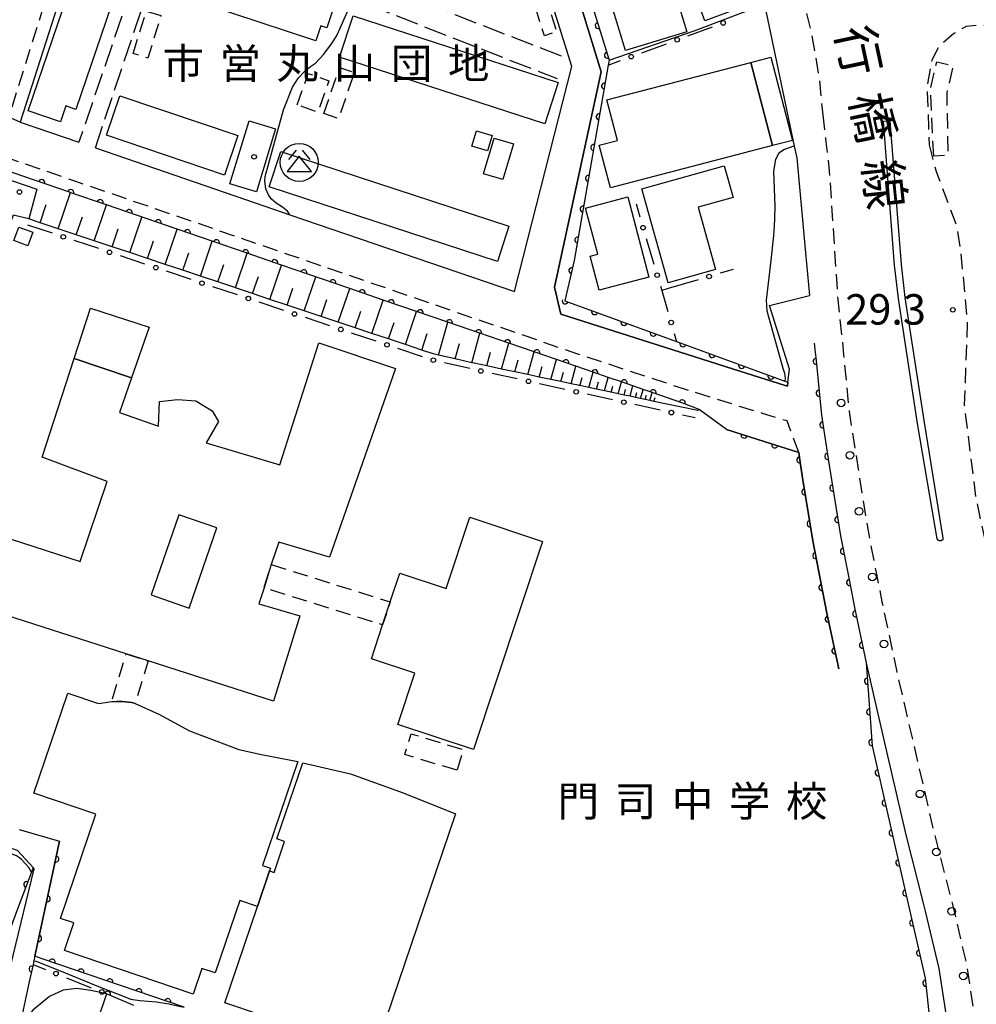
# Model space of a CAD drawing. Extents: x -4001 to -2000, y 103499 to 105000.
# Drawn here: x -2812 to -2655, y 104084 to 104246 of the extents above; entities that cross this region are included whole.
import ezdxf
from ezdxf.enums import TextEntityAlignment as Align

# ---------------------------------------------------------------- set-up
doc = ezdxf.new("R2010")
doc.units = 0
doc.linetypes.add('E', pattern=[5, 3.75, -1.25])
doc.linetypes.add('G', pattern=[3.75, 2.5, -1.25])
for name, color, linetype in [('2101000', 3, 'Continuous'), ('2106000', 3, 'E'), ('2213000', 2, 'G'), ('2226000', 2, 'Continuous'), ('2238000', 2, 'Continuous'), ('3001000', 3, 'Continuous'), ('3002000', 6, 'Continuous'), ('3002310', 6, 'Continuous'), ('3003000', 2, 'G'), ('3004000', 6, 'G'), ('3526000', 4, 'Continuous'), ('6101110', 2, 'Continuous'), ('6101990', 2, 'Continuous'), ('6110000', 4, 'Continuous'), ('6110110', 4, 'Continuous'), ('6110120', 2, 'Continuous'), ('6110990', 2, 'Continuous'), ('6130000', 4, 'Continuous'), ('6130990', 4, 'Continuous'), ('7101000', 4, 'Continuous'), ('7102000', 2, 'Continuous'), ('7311000', 4, 'Continuous'), ('8121000', 4, 'Continuous'), ('8131000', 4, 'Continuous'), ('8162000', 4, 'Continuous'), ('8199000', 4, 'Continuous')]:
    doc.layers.add(name, color=color, linetype=linetype)
doc.layers.get('0').off()
doc.styles.add('@PlotAnnotation', font='txt')
doc.styles.add('PlotAnnotation', font='txt')
doc.styles.add('ROMANS', font='romans')

# ---------------------------------------------------------------- blocks, each defined once
blk = doc.blocks.new('223800')
at = {"layer": '2238000'}
blk.add_circle((0, 0), 0.25, dxfattribs=at)
blk = doc.blocks.new('352600')
at = {"layer": '3526000'}
for points in [[(-0.2, 0.8), (-0.7, 0.2)], [(0.2, 0.8), (0.7, 0.2)], [(0, 0.4), (-0.8, -0.6), (0.8, -0.6), (0, 0.4)]]:
    blk.add_lwpolyline(points, dxfattribs=at)
blk.add_circle((0, 0), 1.25, dxfattribs=at)
blk = doc.blocks.new('611099')
at = {"layer": '6110990'}
blk.add_circle((0, 0), 0.15, dxfattribs=at)
blk = doc.blocks.new('731100')
at = {"layer": '7311000'}
blk.add_circle((0, 0), 0.15, dxfattribs=at)
blk = doc.blocks.new('819900')
at = {"layer": '8199000'}
blk.add_circle((0, 0), 0.15, dxfattribs=at)
blk = doc.blocks.new('M07')
blk.add_arc((0, 0), 0.5, 180, 0)

msp = doc.modelspace()

# ---------------------------------------------------------------- linework, layer by layer
at = {"layer": '2101000', "flags": 128}
for points in [[(-2787.77, 104305.87), (-2812.33, 104229.38), (-2802.66, 104226.06)], [(-2730.71, 104306.25), (-2734.88, 104296.32), (-2732.04, 104287.07), (-2716.89, 104237.63), (-2724.55, 104202.28), (-2723.49, 104197.85), (-2692.91, 104188.12), (-2686.86, 104186.2), (-2686.3, 104186.02)], [(-2731.13, 104201.56), (-2721.73, 104238.53), (-2736.5, 104285.77), (-2737.44, 104288.79)], [(-2694.94, 104263.96), (-2690.22, 104248.67), (-2690.06, 104248.16), (-2689.82, 104247.37), (-2685.18, 104225.42), (-2684.78, 104223.51), (-2683.34, 104207.89), (-2682.68, 104200.91)], [(-2799.96, 104225.13), (-2772.15, 104215.56), (-2768.01, 104214.15), (-2731.13, 104201.56)], [(-2677.88, 104139.61), (-2679.81, 104148.73), (-2682.14, 104160.61), (-2683.81, 104170.96), (-2684.21, 104173.55), (-2684.45, 104175.11), (-2688.78, 104176.49), (-2696.29, 104178.89), (-2700.78, 104182.2), (-2702.04, 104182.68), (-2703.66, 104183.3), (-2708.52, 104184.97), (-2709.99, 104185.47), (-2711.67, 104186.05), (-2713.58, 104186.71), (-2715.75, 104187.46), (-2718.22, 104188.31), (-2721.04, 104189.28), (-2724.25, 104190.38), (-2727.91, 104191.64), (-2732.07, 104193.07), (-2736.8, 104194.69), (-2742.06, 104196.5), (-2747.21, 104198.27), (-2752.68, 104200.15), (-2758.19, 104202.05), (-2769.38, 104205.9), (-2770.48, 104206.28), (-2775.05, 104207.85), (-2780.77, 104209.81), (-2786.55, 104211.8), (-2798.15, 104215.79), (-2803.97, 104217.79), (-2804.03, 104217.81), (-2809.97, 104219.85), (-2816.69, 104222.16)], [(-2686.21, 104186.65), (-2685.94, 104188.79), (-2689.25, 104199.24), (-2682.68, 104200.91)], [(-2681.92, 104193.08), (-2681.79, 104192.04), (-2681.64, 104190.7), (-2680.73, 104181.26), (-2679.51, 104173.36), (-2679.25, 104171.69), (-2677.6, 104161.43), (-2676.19, 104154.25), (-2675.28, 104149.65), (-2673.36, 104140.56), (-2672.9, 104138.39), (-2670.03, 104126.01), (-2666.87, 104112.31), (-2664, 104101.11), (-2663.66, 104099.78), (-2661.45, 104090.37), (-2659.75, 104079.37)], [(-2686.3, 104186.02), (-2686.21, 104186.65)], [(-2815.69, 104083.2), (-2813.43, 104092.5), (-2809.98, 104106.75), (-2810.17, 104106.96), (-2812.73, 104109.77), (-2817.23, 104111.18), (-2826.41, 104114.06), (-2831.62, 104099.37), (-2847.77, 104053.85)], [(-2812.49, 104113.22), (-2805.82, 104111.28), (-2807.42, 104103.88), (-2809.9, 104092.39), (-2810.06, 104091.64), (-2810.19, 104091.05), (-2810.81, 104088.19), (-2812.14, 104082.07)]]:
    msp.add_lwpolyline(points, dxfattribs=at)
at = {"layer": '2106000', "flags": 128}
for points in [[(-2787.77, 104305.87), (-2776.82, 104302.12), (-2802.66, 104226.06)], [(-2786.3, 104266.06), (-2783.16, 104261.83), (-2752.96, 104251.77), (-2722.79, 104239.97)], [(-2799.96, 104225.13), (-2788.43, 104259.69)], [(-2788.43, 104259.69), (-2754.21, 104248.29), (-2724.13, 104236.53)]]:
    msp.add_lwpolyline(points, dxfattribs=at)
at = {"layer": '2213000', "flags": 128}
for points in [[(-2711.9, 104311.76), (-2704.11, 104300.23), (-2699.07, 104291.57), (-2694.05, 104281.93), (-2692.92, 104279.37), (-2689.98, 104271.64), (-2686.95, 104262.22), (-2684.48, 104252.86), (-2682.38, 104243.95), (-2681.1, 104236.67), (-2680.5, 104230.57)], [(-2812.33, 104229.38), (-2814.17, 104230.17), (-2790.26, 104306.16), (-2787.77, 104305.87)], [(-2517.12, 104244.68), (-2518.01, 104245.19), (-2518.95, 104245.31), (-2519.74, 104244.75), (-2534.02, 104234.95), (-2537.46, 104233.38), (-2540.81, 104233.54), (-2583.04, 104237.96), (-2588.68, 104238.55), (-2642.15, 104244.29), (-2654.56, 104245.3), (-2656.96, 104245.09), (-2659, 104243.93), (-2661.47, 104241.71), (-2662.61, 104239.57), (-2663.37, 104235.37), (-2663.13, 104228.54), (-2663.03, 104225.66)], [(-2680.5, 104230.57), (-2679.97, 104226.16), (-2679.48, 104222), (-2678.08, 104200.72), (-2677.07, 104191.17), (-2676.17, 104181.83), (-2674.98, 104174.22), (-2674.7, 104172.4), (-2673.07, 104162.23), (-2671.68, 104155.15), (-2670.78, 104150.57), (-2668.41, 104139.39), (-2665.55, 104127.04), (-2662.4, 104113.39), (-2659.47, 104101.95), (-2659.2, 104100.88), (-2656.93, 104091.25), (-2655.2, 104080.03), (-2654.36, 104073.87), (-2654.03, 104071.41), (-2653.4, 104061.75), (-2653.34, 104052.18), (-2653.88, 104041.81), (-2654.47, 104033.46), (-2655.1, 104029.02), (-2656.02, 104022.51), (-2659.9, 103999.91), (-2662.61, 103982.58), (-2663.23, 103981.74), (-2664.21, 103981.53)], [(-2663.03, 104225.66), (-2661.9, 104221.25), (-2658.5, 104212.28), (-2657.83, 104208), (-2656.77, 104196.28), (-2657.26, 104182.87), (-2655.38, 104167.66), (-2653.56, 104159.25), (-2653.29, 104158.8), (-2651.88, 104156.44), (-2649.43, 104154.16), (-2646.49, 104152.46), (-2643.31, 104150.85), (-2636.69, 104149.5)], [(-2684.45, 104175.11), (-2686.36, 104180.3), (-2687.93, 104180.78), (-2690.38, 104181.53), (-2691.72, 104181.94), (-2694.15, 104182.7), (-2703.22, 104185.52), (-2720.72, 104191.28), (-2769.88, 104208.18), (-2803.32, 104219.68), (-2816.26, 104224.13), (-2817.43, 104224.19), (-2818.3, 104223.62), (-2832.11, 104183.93), (-2841.73, 104156.29), (-2848.55, 104137.38), (-2846.46, 104136.63)]]:
    msp.add_lwpolyline(points, dxfattribs=at)
at = {"layer": '2226000', "flags": 128}
msp.add_lwpolyline([(-2660.8, 104161.05), (-2660.79, 104160.76), (-2661.03, 104160.62), (-2661.38, 104160.63), (-2661.56, 104160.73), (-2661.72, 104160.94), (-2664.93, 104179.86), (-2668.07, 104200.42), (-2668.7, 104205.87), (-2670.55, 104229.51), (-2669.47, 104229.59), (-2667.62, 104205.98), (-2667, 104200.57), (-2663.86, 104180.03), (-2660.8, 104161.05)], dxfattribs=at)
at = {"layer": '3001000', "flags": 128}
for points in [[(-2715.89, 104251.07), (-2705.81, 104254.09), (-2702.84, 104244.19), (-2712.92, 104241.16), (-2715.89, 104251.07)], [(-2700.96, 104248.97), (-2692.34, 104252.1), (-2691.28, 104249.16), (-2699.89, 104246.03), (-2700.96, 104248.97)], [(-2688.77, 104225.52), (-2692.32, 104239.19), (-2689.03, 104240.05), (-2685.48, 104226.38), (-2688.77, 104225.52)], [(-2777.86, 104219.26), (-2774.72, 104229.6), (-2770.35, 104228.27), (-2773.49, 104217.93), (-2777.86, 104219.26)], [(-2734.82, 104227.2), (-2735.56, 104224.67), (-2738.13, 104225.42), (-2737.39, 104227.96), (-2734.82, 104227.2)], [(-2731.29, 104225.81), (-2733.03, 104219.93), (-2736.23, 104220.88), (-2734.49, 104226.76), (-2731.29, 104225.81)], [(-2705.9, 104203), (-2710.24, 104218.41), (-2696.69, 104222.22), (-2695.22, 104217.01), (-2700.96, 104215.39), (-2698.09, 104205.2), (-2705.9, 104203)], [(-2712.53, 104217.1), (-2709.05, 104203.93), (-2717.23, 104201.76), (-2718.71, 104207.37), (-2717.44, 104207.71), (-2719.44, 104215.27), (-2712.53, 104217.1)], [(-2811.05, 104209.07), (-2813.34, 104209.92), (-2812.52, 104212.13), (-2810.23, 104211.28), (-2811.05, 104209.07)], [(-2803.45, 104190.53), (-2800.77, 104198.8), (-2791.13, 104195.71), (-2794.02, 104187.38), (-2803.45, 104190.53)], [(-2773.33, 104100.54), (-2776.25, 104101.53), (-2780.27, 104089.65), (-2782.46, 104090.39), (-2783.9, 104086.15), (-2805.02, 104093.31), (-2803.48, 104097.86), (-2805.67, 104098.6), (-2799.86, 104115.72), (-2810.06, 104119.18), (-2804.5, 104135.61), (-2799.45, 104133.9), (-2797.27, 104134.23), (-2795.56, 104134.23), (-2793.99, 104134.05), (-2793.4, 104133.91), (-2789.53, 104132.17), (-2784.5, 104129.41), (-2776.41, 104126.37), (-2772.67, 104125.54), (-2766.73, 104124.38), (-2772.52, 104107.28), (-2771.19, 104106.83), (-2771.34, 104106.4), (-2773.33, 104100.54)], [(-2749.4, 104119.21), (-2740.81, 104115.77), (-2754.38, 104075.75), (-2773.06, 104082.09), (-2772.83, 104082.76), (-2778.68, 104084.75), (-2773.33, 104100.54), (-2771.34, 104106.4), (-2770.61, 104106.15), (-2768.88, 104111.24), (-2770.14, 104111.67), (-2765.9, 104124.17), (-2758.08, 104122.33), (-2749.4, 104119.21)]]:
    msp.add_lwpolyline(points, close=True, dxfattribs=at)
at = {"layer": '3002000', "flags": 128}
for points in [[(-2780.39, 104302.37), (-2781.35, 104299.54), (-2780.12, 104299.12), (-2803.16, 104231.47), (-2804.8, 104232.03), (-2805.7, 104229.4), (-2811.01, 104231.21), (-2786.1, 104304.32), (-2780.39, 104302.37)], [(-2761.94, 104244.84), (-2762.93, 104245.17), (-2763.76, 104242.7), (-2791.02, 104251.76), (-2788.92, 104258.05), (-2760.67, 104248.65), (-2761.94, 104244.84)], [(-2757.63, 104246.84), (-2723.95, 104235.87), (-2726.16, 104229.08), (-2759.85, 104240.05), (-2757.63, 104246.84)], [(-2717.2, 104225.6), (-2714.23, 104226.37), (-2715.96, 104233.04), (-2692.32, 104239.19), (-2688.77, 104225.52), (-2715.37, 104218.6), (-2717.2, 104225.6)], [(-2795.92, 104233.7), (-2776.54, 104227.16), (-2778.73, 104220.68), (-2798.11, 104227.22), (-2795.92, 104233.7)], [(-2769.49, 104224.56), (-2732.04, 104212.3), (-2733.94, 104206.49), (-2771.39, 104218.75), (-2769.49, 104224.56)], [(-2726.51, 104160.52), (-2737.88, 104126.33), (-2750.29, 104130.45), (-2747.49, 104138.87), (-2754.63, 104141.25), (-2752.78, 104146.8), (-2751.52, 104150.59), (-2749.95, 104155.31), (-2742.37, 104152.79), (-2738.48, 104164.5), (-2726.51, 104160.52)]]:
    msp.add_lwpolyline(points, close=True, dxfattribs=at)
msp.add_lwpolyline([(-2813.81, 104160.87), (-2802.45, 104157.24), (-2798, 104170.35), (-2808.69, 104174.37), (-2803.45, 104190.53), (-2794.02, 104187.38), (-2795.99, 104181.7), (-2789.61, 104179.45), (-2789.44, 104183.5), (-2786.48, 104183.85), (-2783.47, 104183.59), (-2780.8, 104181.96), (-2779.72, 104180.2), (-2781.76, 104176.7), (-2769.68, 104173.08), (-2763.24, 104193.11), (-2750.69, 104188.93), (-2761.5, 104157.94), (-2769.8, 104160.4), (-2771.07, 104156.71), (-2772.26, 104152.9), (-2773.13, 104150.25), (-2766.36, 104148.29), (-2770.71, 104134.27), (-2791.3, 104140.88), (-2791.3, 104140.88), (-2794.92, 104142.04), (-2817.79, 104149.38)], dxfattribs=at)
at = {"layer": '3002310', "flags": 128}
msp.add_lwpolyline([(-2784.58, 104149.57), (-2780.02, 104162.73), (-2786.26, 104164.89), (-2790.81, 104151.73), (-2784.58, 104149.57)], close=True, dxfattribs=at)
at = {"layer": '3003000', "flags": 128}
for points in [[(-2727.36, 104254.2), (-2724.2, 104244.21), (-2726.22, 104243.57), (-2729.39, 104253.56), (-2727.36, 104254.2)], [(-2793.75, 104240.62), (-2791.6, 104247.61), (-2789.18, 104246.87), (-2791.33, 104239.88), (-2793.75, 104240.62)], [(-2662.28, 104223.81), (-2662.8, 104234.79), (-2661.78, 104239.27), (-2659.12, 104238.66), (-2660.14, 104234.16), (-2659.94, 104223.92), (-2662.28, 104223.81)], [(-2766.83, 104232.21), (-2764.99, 104237.38), (-2761.59, 104236.17), (-2763.44, 104231), (-2766.83, 104232.21)], [(-2762.44, 104230.8), (-2759.84, 104238.33), (-2757.42, 104237.5), (-2760.03, 104229.96), (-2762.44, 104230.8)], [(-2793.99, 104134.05), (-2795.56, 104134.23), (-2797.27, 104134.23), (-2794.92, 104142.04), (-2791.3, 104140.88), (-2793.4, 104133.91), (-2793.99, 104134.05)], [(-2740.54, 104122.93), (-2749.14, 104125.5), (-2748.11, 104128.91), (-2739.52, 104126.34), (-2740.54, 104122.93)]]:
    msp.add_lwpolyline(points, close=True, dxfattribs=at)
at = {"layer": '3004000', "flags": 128}
msp.add_lwpolyline([(-2771.07, 104156.71), (-2751.52, 104150.59), (-2752.78, 104146.8), (-2772.26, 104152.9), (-2771.07, 104156.71)], close=True, dxfattribs=at)
at = {"layer": '6101110', "flags": 128}
msp.add_lwpolyline([(-2700.78, 104182.2), (-2701.04, 104181.99), (-2708.22, 104183.52), (-2708.89, 104183.66), (-2709.65, 104183.82), (-2710.41, 104183.98), (-2711.27, 104184.16), (-2712.14, 104184.35), (-2713.13, 104184.56), (-2714.11, 104184.77), (-2715.24, 104185.01), (-2716.36, 104185.25), (-2717.64, 104185.52), (-2718.92, 104185.79), (-2720.38, 104186.1), (-2721.84, 104186.41), (-2723.5, 104186.76), (-2725.16, 104187.11), (-2727.05, 104187.51), (-2728.94, 104187.91), (-2731.09, 104188.37), (-2733.24, 104188.83), (-2735.69, 104189.35), (-2737.74, 104189.78), (-2738.14, 104189.87), (-2740.87, 104190.5), (-2743.59, 104191.12), (-2744.46, 104191.32), (-2746.33, 104191.94), (-2749.05, 104192.85), (-2751.79, 104193.77), (-2754.53, 104194.68), (-2757.3, 104195.61), (-2760.06, 104196.53), (-2762.86, 104197.46), (-2765.65, 104198.39), (-2768.47, 104199.33), (-2771.28, 104200.27), (-2774.13, 104201.22), (-2779.84, 104203.12), (-2782.71, 104204.08), (-2785.61, 104205.05), (-2788.5, 104206.01), (-2791.4, 104206.98), (-2794.3, 104207.95), (-2797.22, 104208.92), (-2800.14, 104209.9), (-2803.09, 104210.88), (-2806.04, 104211.87), (-2809.02, 104212.86), (-2810.91, 104213.49)], dxfattribs=at)
at = {"layer": '6101990', "flags": 128}
for points in [[(-2806.04, 104211.87), (-2804.03, 104217.81)], [(-2809.02, 104212.86), (-2808.01, 104215.84)], [(-2800.14, 104209.9), (-2798.15, 104215.79)], [(-2803.09, 104210.88), (-2802.09, 104213.84)], [(-2794.3, 104207.95), (-2792.32, 104213.78)], [(-2797.22, 104208.92), (-2796.23, 104211.85)], [(-2788.5, 104206.01), (-2786.55, 104211.8)], [(-2791.4, 104206.98), (-2790.42, 104209.89)], [(-2782.71, 104204.08), (-2780.77, 104209.81)], [(-2785.61, 104205.05), (-2784.63, 104207.93)], [(-2776.97, 104202.17), (-2775.05, 104207.85)], [(-2779.84, 104203.12), (-2778.87, 104205.98)], [(-2771.28, 104200.27), (-2769.38, 104205.9)], [(-2774.13, 104201.22), (-2773.17, 104204.04)], [(-2765.65, 104198.39), (-2763.76, 104203.96)], [(-2768.47, 104199.33), (-2767.52, 104202.13)], [(-2760.06, 104196.53), (-2758.19, 104202.05)], [(-2762.86, 104197.46), (-2761.92, 104200.23)], [(-2754.53, 104194.68), (-2752.68, 104200.15)], [(-2757.3, 104195.6), (-2756.37, 104198.35)], [(-2749.05, 104192.85), (-2747.21, 104198.27)], [(-2751.79, 104193.77), (-2750.87, 104196.49)], [(-2743.59, 104191.12), (-2742.06, 104196.5)], [(-2746.33, 104191.94), (-2745.47, 104194.66)], [(-2738.14, 104189.87), (-2736.8, 104194.69)], [(-2740.87, 104190.5), (-2740.14, 104193.04)], [(-2733.24, 104188.83), (-2732.07, 104193.07)], [(-2735.69, 104189.35), (-2735.06, 104191.61)], [(-2728.94, 104187.91), (-2727.91, 104191.64)], [(-2731.09, 104188.37), (-2730.54, 104190.36)], [(-2727.05, 104187.51), (-2726.56, 104189.26)], [(-2725.16, 104187.11), (-2724.25, 104190.38)], [(-2721.84, 104186.4), (-2721.04, 104189.28)], [(-2723.5, 104186.76), (-2723.07, 104188.29)], [(-2720.38, 104186.09), (-2720.01, 104187.44)], [(-2718.92, 104185.79), (-2718.22, 104188.31)], [(-2716.36, 104185.24), (-2715.75, 104187.46)], [(-2717.64, 104185.51), (-2717.31, 104186.7)], [(-2715.24, 104185), (-2714.95, 104186.04)], [(-2714.11, 104184.77), (-2713.58, 104186.71)], [(-2712.14, 104184.35), (-2711.67, 104186.05)], [(-2713.13, 104184.56), (-2712.87, 104185.47)], [(-2711.27, 104184.16), (-2711.05, 104184.96)], [(-2710.41, 104183.98), (-2709.99, 104185.48)], [(-2709.65, 104183.82), (-2709.45, 104184.52)], [(-2708.89, 104183.66), (-2708.52, 104184.97)], [(-2708.22, 104183.51), (-2708.05, 104184.13)]]:
    msp.add_lwpolyline(points, dxfattribs=at)
at = {"layer": '6110000', "flags": 128}
for points in [[(-2700.78, 104182.2), (-2702.04, 104182.68), (-2703.66, 104183.3), (-2708.52, 104184.97), (-2709.99, 104185.47), (-2711.67, 104186.05), (-2713.58, 104186.71), (-2715.75, 104187.46), (-2718.22, 104188.31), (-2721.04, 104189.28), (-2724.25, 104190.38), (-2727.91, 104191.64), (-2732.07, 104193.07), (-2736.8, 104194.69), (-2742.06, 104196.5), (-2747.21, 104198.27), (-2752.68, 104200.15), (-2758.19, 104202.05), (-2769.38, 104205.9), (-2770.48, 104206.28), (-2775.05, 104207.85), (-2780.77, 104209.81), (-2786.55, 104211.8), (-2798.15, 104215.79), (-2803.97, 104217.79), (-2804.03, 104217.81), (-2809.97, 104219.85), (-2816.69, 104222.16)], [(-2681.92, 104193.08), (-2681.79, 104192.04), (-2681.64, 104190.7), (-2680.73, 104181.26), (-2679.51, 104173.36), (-2679.25, 104171.69), (-2677.6, 104161.43), (-2676.19, 104154.25), (-2675.28, 104149.65), (-2673.36, 104140.56)], [(-2696.29, 104178.89), (-2688.78, 104176.49), (-2684.45, 104175.11), (-2684.21, 104173.55), (-2683.81, 104170.96), (-2682.14, 104160.61), (-2679.81, 104148.73), (-2677.88, 104139.61)], [(-2673.36, 104140.56), (-2672.41, 104126.93), (-2666.78, 104102.4), (-2663.66, 104088.78), (-2661.82, 104071.32), (-2661.73, 104049.09), (-2661.85, 104041.82), (-2661.87, 104040.76), (-2661.89, 104039.61), (-2661.9, 104038.66), (-2661.92, 104037.67), (-2661.93, 104036.79), (-2661.97, 104034.46)], [(-2809.9, 104092.39), (-2807.42, 104103.88), (-2805.82, 104111.28)], [(-2810.17, 104106.96), (-2810.46, 104106.19), (-2812.61, 104100.46), (-2816.86, 104089.14), (-2826.85, 104062.54)], [(-2809.9, 104092.39), (-2810.06, 104091.64), (-2810.19, 104091.05), (-2810.81, 104088.19)], [(-2785.38, 104084.01), (-2808.71, 104091.98), (-2809.9, 104092.39)], [(-2793.65, 104084.3), (-2798.15, 104086.23), (-2799.57, 104081.98)]]:
    msp.add_lwpolyline(points, dxfattribs=at)
at = {"layer": '6110110', "flags": 128}
for points in [[(-2730.71, 104306.25), (-2729.72, 104305.73), (-2733.18, 104296.33), (-2733.16, 104296.27), (-2715.6, 104239.56), (-2715.74, 104238.74), (-2721.3, 104206.67), (-2722.84, 104200.04), (-2704.51, 104193.34), (-2686.73, 104186.84), (-2686.21, 104186.65)], [(-2810.91, 104213.49), (-2813.44, 104214.12), (-2826.35, 104177.6)]]:
    msp.add_lwpolyline(points, dxfattribs=at)
at = {"layer": '6110120', "flags": 128}
for points in [[(-2686.21, 104186.65), (-2686.3, 104186.02), (-2686.86, 104186.2), (-2692.91, 104188.12), (-2723.49, 104197.85), (-2724.55, 104202.28), (-2716.89, 104237.63), (-2732.04, 104287.07), (-2734.88, 104296.32), (-2730.71, 104306.25)], [(-2826.35, 104177.6), (-2830.3, 104179.31), (-2824.94, 104194.02), (-2815.49, 104220.37), (-2809.56, 104218.37), (-2810.91, 104213.49)]]:
    msp.add_lwpolyline(points, dxfattribs=at)
at = {"layer": '6130000'}
for points in [[(-2702.65, 104243.54), (-2698.61, 104245.02)], [(-2710.2, 104240.77), (-2706.17, 104242.25)], [(-2715.74, 104238.74), (-2713.72, 104239.48)], [(-2711.17, 104215.93), (-2710.55, 104213.83)], [(-2807, 104211.13), (-2811.03, 104212.48)], [(-2799.41, 104208.6), (-2803.45, 104209.95)], [(-2709.48, 104210.24), (-2708.23, 104206.05)], [(-2791.81, 104206.06), (-2795.85, 104207.41)], [(-2695.2, 104205.18), (-2697.37, 104204.55)], [(-2784.22, 104203.53), (-2788.26, 104204.88)], [(-2700.97, 104203.49), (-2705.91, 104202.05)], [(-2776.62, 104200.99), (-2780.66, 104202.34)], [(-2707.16, 104202.46), (-2706.95, 104201.74), (-2705.92, 104198.26)], [(-2769.03, 104198.46), (-2773.07, 104199.81)], [(-2761.43, 104195.92), (-2765.47, 104197.27)], [(-2753.84, 104193.39), (-2757.88, 104194.74)], [(-2704.88, 104194.66), (-2704.51, 104193.34)], [(-2746.24, 104190.85), (-2750.28, 104192.2)], [(-2738.48, 104188.92), (-2742.63, 104189.87)], [(-2730.66, 104187.2), (-2734.82, 104188.11)], [(-2722.84, 104185.49), (-2727, 104186.4)], [(-2715.01, 104183.78), (-2719.18, 104184.69)], [(-2707.19, 104182.07), (-2711.35, 104182.98)], [(-2701.45, 104180.81), (-2703.53, 104181.27)], [(-2810.19, 104091.05), (-2808.17, 104090.24)], [(-2804.69, 104088.85), (-2800.64, 104087.23)]]:
    msp.add_lwpolyline(points, dxfattribs=at)
at = {"layer": '6130000', "flags": 128}
msp.add_lwpolyline([(-2705.91, 104202.05), (-2706.95, 104201.74)], dxfattribs=at)
at = {"layer": '6130990'}
for centre in [(-2696.86, 104245.67), (-2704.41, 104242.9), (-2711.96, 104240.13), (-2710.01, 104212.04), (-2805.23, 104210.54), (-2797.63, 104208), (-2790.03, 104205.47), (-2707.7, 104204.25), (-2699.17, 104204.02), (-2782.44, 104202.93), (-2774.84, 104200.4), (-2767.25, 104197.87), (-2759.65, 104195.33), (-2705.39, 104196.47), (-2752.06, 104192.8), (-2744.46, 104190.29), (-2736.65, 104188.51), (-2728.83, 104186.8), (-2721, 104185.09), (-2713.18, 104183.38), (-2705.36, 104181.67), (-2806.43, 104089.54), (-2798.9, 104086.53)]:
    msp.add_circle(centre, 0.375, dxfattribs=at)
at = {"layer": '7101000', "flags": 128}
for points in [[(-2768.01, 104214.15), (-2768.41, 104214.75), (-2769.24, 104215.39), (-2770.24, 104216.05), (-2771.08, 104216.77), (-2771.55, 104217.42), (-2771.96, 104218.41), (-2772.1, 104219.69), (-2772.06, 104220.46), (-2769.06, 104231.37), (-2767.58, 104235.12), (-2766.59, 104236.63), (-2765.56, 104237.74), (-2764.64, 104238.5), (-2763.83, 104239.08), (-2762.45, 104240.53), (-2761.16, 104242.22), (-2760.38, 104243.5), (-2759.74, 104244.8), (-2757.71, 104249.46)], [(-2798.15, 104086.23), (-2800.69, 104086.77), (-2802.98, 104087.08), (-2805.26, 104086.8), (-2807.5, 104085.8), (-2810.25, 104083.54), (-2811.24, 104082.29), (-2811.99, 104082.04), (-2812.14, 104082.07)]]:
    msp.add_lwpolyline(points, dxfattribs=at)
at = {"layer": '7102000', "flags": 128}
for points in [[(-2715.6, 104239.56), (-2701.62, 104244.36), (-2690.37, 104248.62), (-2690.22, 104248.67)], [(-2685.18, 104225.42), (-2685.25, 104225.41), (-2686.8, 104224.89), (-2687.72, 104224.26), (-2688.27, 104223.26), (-2688.59, 104221.31), (-2688.36, 104215.55), (-2688.4, 104213.56), (-2688.46, 104212.3), (-2688.61, 104210.78), (-2689.01, 104206.63), (-2689.8, 104200.12), (-2689.71, 104198.37), (-2687.06, 104188.98), (-2686.79, 104188.13), (-2686.67, 104187.29), (-2686.73, 104186.84)], [(-2810.46, 104106.19), (-2810.9, 104106.94), (-2812.09, 104108.28), (-2812.4, 104108.58), (-2812.9, 104108.88), (-2815.84, 104109.98), (-2816.31, 104110.2), (-2816.59, 104110.38), (-2816.84, 104110.61), (-2817.23, 104111.18)], [(-2810.06, 104091.64), (-2809.76, 104091.58), (-2809.39, 104091.45), (-2804.91, 104089.66), (-2799.45, 104087.4), (-2797.2, 104086.55), (-2795.77, 104086.02), (-2794.17, 104085.34), (-2793.42, 104085.22), (-2792.64, 104085.12), (-2789.9, 104084.88), (-2787.88, 104084.57), (-2786.21, 104084.2), (-2785.38, 104084.01)]]:
    msp.add_lwpolyline(points, dxfattribs=at)

# ---------------------------------------------------------------- block references
at = {"layer": '2238000', "xscale": 2.5, "yscale": 2.5, "zscale": 2.5}
for p in [(-2677.48, 104183.26), (-2676.05, 104174.67), (-2674.54, 104165.46), (-2672.36, 104154.69), (-2670.45, 104143.69), (-2664.54, 104119.06), (-2661.83, 104109.53), (-2659.31, 104099.79), (-2657.4, 104089.16)]:
    msp.add_blockref('223800', p, dxfattribs=at)
at = {"layer": '3526000', "xscale": 2.5, "yscale": 2.5, "zscale": 2.5}
msp.add_blockref('352600', (-2766.48, 104222.76), dxfattribs=at)
at = {"layer": '6110000'}
for p, rotation in [((-2808.76, 104219.43), 161.0457683004202), ((-2803.98, 104217.79), 161.5650511734304), ((-2799.19, 104216.15), 161.0350950516132), ((-2794.41, 104214.51), 161.0185496169212), ((-2789.63, 104212.86), 161.0185496169212), ((-2784.85, 104211.22), 161.0018930012094), ((-2780.07, 104209.57), 161.085599778354), ((-2775.29, 104207.93), 161.085599778354), ((-2770.51, 104206.29), 161.0401045354278), ((-2765.73, 104204.64), 161.0138527724594), ((-2760.95, 104203), 161.0138527724594), ((-2756.17, 104201.35), 160.9743939623496), ((-2751.39, 104199.71), 161.0325196277129), ((-2746.61, 104198.06), 161.0327015299146), ((-2741.83, 104196.42), 161.0113286487721), ((-2737.05, 104194.78), 161.0113286487721), ((-2732.27, 104193.14), 161.0939390028359), ((-2727.48, 104191.49), 161.0033458445842), ((-2722.7, 104189.85), 161.0844827489741), ((-2681.58, 104190.1), 275.5062023873072), ((-2717.92, 104188.21), 161.0101457235509), ((-2713.14, 104186.56), 160.9374229853654), ((-2708.36, 104184.92), 161.0361820793075), ((-2681.08, 104184.87), 275.5062023873072), ((-2703.58, 104183.27), 159.0573494497053), ((-2680.48, 104179.66), 278.7788591086473), ((-2693.43, 104177.98), 342.2774770202253), ((-2688.37, 104176.36), 342.3225712741159), ((-2684.27, 104173.92), 278.7461622625603), ((-2679.68, 104174.47), 278.7788591086473), ((-2678.86, 104169.28), 279.1360090042148), ((-2683.44, 104168.67), 279.1658279557682), ((-2678.03, 104164.1), 279.1360090042148), ((-2682.59, 104163.42), 279.1658279557682), ((-2681.66, 104158.18), 281.0964549378448), ((-2677.11, 104158.93), 281.1102964195052), ((-2680.64, 104152.96), 281.0964549378448), ((-2676.1, 104153.78), 281.1901171331592), ((-2675.07, 104148.63), 281.9267726387092), ((-2679.6, 104147.75), 281.9488027584667), ((-2673.98, 104143.5), 281.9267726387092), ((-2678.5, 104142.54), 281.9488027584667), ((-2673.15, 104137.57), 273.9870216473851), ((-2672.8, 104132.52), 273.9870216473851), ((-2672.45, 104127.47), 273.9870216473851), ((-2671.4, 104122.52), 282.9263628727911), ((-2670.27, 104117.59), 282.9263628727911), ((-2669.13, 104112.66), 282.9263628727911), ((-2806.45, 104108.35), 77.79953127260721), ((-2668, 104107.73), 282.9263628727911), ((-2811.22, 104104.15), 249.4329974694835), ((-2666.87, 104102.79), 282.9263628727911), ((-2807.86, 104101.84), 77.8201333903582), ((-2665.74, 104097.86), 282.9024125272718), ((-2809.27, 104095.32), 77.8201333903582), ((-2807.06, 104091.42), 161.1387949043293), ((-2664.61, 104092.93), 282.9024125272718), ((-2810.35, 104090.29), 257.7684990787742), ((-2802.32, 104089.8), 161.1387949043293), ((-2797.57, 104088.17), 161.1387949043293), ((-2792.83, 104086.55), 161.1387949043293), ((-2663.58, 104087.98), 276.0158386781753), ((-2797.96, 104086.15), 156.7860445687173), ((-2788.08, 104084.93), 161.1387949043293)]:
    msp.add_blockref('M07', p, dxfattribs=dict(at, rotation=rotation))
at = {"layer": '6110110'}
for p, rotation in [((-2717.36, 104245.25), 287.2049071738552), ((-2715.84, 104240.35), 287.2049071738552), ((-2716.33, 104235.31), 260.1643546805113), ((-2717.21, 104230.25), 260.1643546805113), ((-2718.09, 104225.19), 260.1643546805113), ((-2718.97, 104220.14), 260.1643546805113), ((-2719.84, 104215.08), 260.1643546805113), ((-2720.72, 104210.02), 260.1643546805113), ((-2721.69, 104204.98), 256.9233608950377), ((-2722.78, 104200.02), 339.9215803575406), ((-2717.96, 104198.26), 339.9215803575406), ((-2713.14, 104196.49), 339.9215803575406), ((-2708.32, 104194.73), 339.9215803575406), ((-2703.49, 104192.97), 339.9186338207744), ((-2698.67, 104191.21), 339.9186338207744), ((-2693.85, 104189.44), 339.9186338207744), ((-2689.03, 104187.68), 339.9186338207744)]:
    msp.add_blockref('M07', p, dxfattribs=dict(at, rotation=rotation))
at = {"layer": '6110990', "xscale": 2.5, "yscale": 2.5, "zscale": 2.5}
msp.add_blockref('611099', (-2812.41, 104217.9), dxfattribs=at)
at = {"layer": '7311000', "xscale": 2.5, "yscale": 2.5, "zscale": 2.5}
msp.add_blockref('731100', (-2659.14, 104198.55, 29.3), dxfattribs=at)
at = {"layer": '8199000', "xscale": 2.5, "yscale": 2.5, "zscale": 2.5}
msp.add_blockref('819900', (-2773.89, 104223.68), dxfattribs=at)

# ---------------------------------------------------------------- texts
at = {"layer": '7311000', "style": 'ROMANS'}
msp.add_text('29.3', height=5, dxfattribs=at).set_placement((-2676.81, 104196.12))
at = {"layer": '8121000', "style": '@PlotAnnotation'}
for s, rotation, p in [('行', 282, (-2674.62, 104241.13)), ('橋', 282, (-2672.28, 104230.13)), ('線', 276, (-2670.39, 104219.16))]:
    msp.add_text(s, height=6, rotation=rotation, dxfattribs=at).set_placement(p, align=Align.MIDDLE_CENTER)
at = {"layer": '8131000', "style": 'PlotAnnotation'}
for s, p in [('市', (-2785.53, 104239.01)), ('営', (-2776.15, 104239.01)), ('丸', (-2766.78, 104239.01)), ('地', (-2738.65, 104239.01)), ('山', (-2757.4, 104239.01)), ('団', (-2748.03, 104239.01))]:
    msp.add_text(s, height=5, dxfattribs=at).set_placement(p, align=Align.MIDDLE_CENTER)
at = {"layer": '8162000', "style": 'PlotAnnotation'}
for s, p in [('中', (-2701.89, 104117.85)), ('学', (-2692.51, 104117.85)), ('校', (-2683.14, 104117.85)), ('門', (-2720.64, 104117.85)), ('司', (-2711.26, 104117.85))]:
    msp.add_text(s, height=5, dxfattribs=at).set_placement(p, align=Align.MIDDLE_CENTER)

doc.saveas('drawing.dxf')
